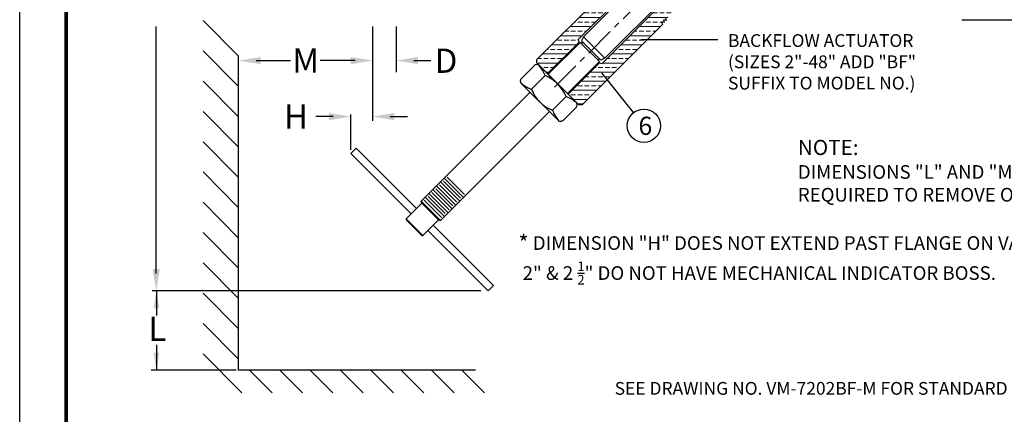
# Model space of a CAD drawing. Units: inches. Extents: x 32 to 158, y 29 to 189.
# Drawn here: x 32 to 113, y 103 to 136 of the extents above; entities that cross this region are included whole.
import ezdxf

# ---------------------------------------------------------------- set-up
doc = ezdxf.new("R2010")
doc.units = ezdxf.units.IN
doc.header["$LTSCALE"] = 2
doc.header["$MEASUREMENT"] = 0
doc.linetypes.add('CENTER', pattern=[2, 1.25, -0.25, 0.25, -0.25])
for name, color, linetype in [('CENTERLINES', 2, 'CENTER'), ('DIMLINES', 4, 'Continuous'), ('Layer 1', 7, 'Continuous'), ('TITLEBOX-BORDER', 3, 'Continuous')]:
    doc.layers.add(name, color=color, linetype=linetype)
doc.styles.get("Standard").update_dxf_attribs({"font": 'arial.ttf'})

msp = doc.modelspace()

# ---------------------------------------------------------------- hatches: boundary and pattern name
at = {"lineweight": 5}
h = msp.add_hatch(dxfattribs=at)
h.set_pattern_fill('ANSI33', color=256, scale=3, angle=135)
h.set_pattern_definition([(180, (0, 3.0395), (-1e-16, -0.75), []), (180, (-0.375, 3.4145), (-1e-16, -0.75), [0.375, -0.1875])])
h.paths.add_polyline_path([(85.889, 141.829), (86.686, 142.498), (89.1, 144.911), (88.836, 145.174), (89.257, 145.595), (89.521, 145.332), (89.944, 145.755), (89.531, 146.169), (89.952, 146.59), (90.365, 146.176), (90.627, 146.439), (90.244, 146.821), (89.965, 146.821), (83.349, 140.206), (83.128, 140.427), (82.919, 140.49), (82.898, 140.49), (82.949, 140.275), (82.73, 140.34), (82.782, 140.118), (82.564, 140.184), (82.616, 139.962), (82.398, 140.028), (82.45, 139.806), (82.232, 139.872), (82.284, 139.65), (82.066, 139.715), (82.118, 139.493), (81.9, 139.559), (81.952, 139.337), (81.734, 139.403), (81.786, 139.181), (81.568, 139.247), (81.62, 139.025), (81.402, 139.091), (81.454, 138.869), (81.236, 138.934), (74.624, 132.322), (74.624, 132.043), (75.504, 131.163), (78.098, 133.756), (78.039, 133.978)])
h.paths.add_polyline_path([(92.852, 143.934), (92.852, 144.214), (92.469, 144.597), (92.207, 144.334), (92.62, 143.921), (92.199, 143.5), (91.786, 143.913), (91.363, 143.49), (91.626, 143.227), (91.205, 142.806), (90.941, 143.069), (88.528, 140.656), (87.859, 139.858), (80.009, 132.008), (79.787, 132.068), (77.194, 129.475), (77.856, 128.816, -0.036639), (77.886, 128.781), (78.073, 128.593), (78.353, 128.593), (84.965, 135.205), (84.899, 135.424), (85.121, 135.371), (85.055, 135.59), (85.277, 135.537), (85.212, 135.756), (85.433, 135.703), (85.368, 135.922), (85.59, 135.869), (85.524, 136.088), (85.746, 136.035), (85.68, 136.254), (85.902, 136.202), (85.836, 136.42), (86.058, 136.368), (85.993, 136.586), (86.215, 136.534), (86.149, 136.752), (86.371, 136.7), (86.305, 136.918), (86.527, 136.866), (86.457, 137.098), (86.236, 137.319)])

# ---------------------------------------------------------------- linework, layer by layer
at = {"color": 7}
for p, q in [((78.47, 134.207), (91.268, 147.005)), ((80.237, 132.439), (93.036, 145.238)), ((78.039, 133.978), (85.889, 141.829)), ((80.009, 132.008), (87.859, 139.858)), ((74.624, 132.322), (81.239, 138.938)), ((85.055, 135.59), (85.121, 135.371)), ((85.277, 135.537), (85.055, 135.59)), ((85.212, 135.756), (85.277, 135.537)), ((78.353, 128.593), (84.965, 135.205)), ((84.899, 135.424), (84.965, 135.205)), ((85.121, 135.371), (84.899, 135.424)), ((78.098, 133.756), (78.039, 133.978)), ((78.47, 134.207), (78.315, 133.876)), ((79.906, 132.285), (78.315, 133.876)), ((78.47, 134.207), (80.237, 132.439)), ((75.504, 131.163), (78.098, 133.756)), ((75.552, 131.112), (78.183, 133.743)), ((79.774, 132.152), (78.183, 133.743)), ((78.293, 133.633), (78.425, 133.765)), ((74.624, 132.043), (74.624, 132.322)), ((79.796, 132.395), (79.663, 132.262)), ((80.237, 132.439), (79.906, 132.285)), ((74.402, 131.821), (73.355, 130.774)), ((74.624, 132.043), (78.073, 128.593)), ((77.145, 129.524), (79.774, 132.152)), ((77.193, 129.474), (79.787, 132.068)), ((79.787, 132.068), (80.009, 132.008)), ((78.353, 128.593), (78.073, 128.593))]:
    msp.add_line(p, q, dxfattribs=at)
for p, q in [((50.056, 132.616), (47.131, 135.557)), ((109.644, 135.613), (122.298, 135.613)), ((43.267, 114.696), (43.267, 135.045)), ((61.094, 135.044), (61.094, 127.275)), ((63.037, 135.044), (63.037, 131.288)), ((89.545, 133.961), (83.182, 133.961)), ((50.056, 130.116), (47.131, 133.057)), ((50.056, 106.728), (50.056, 132.616)), ((51.5, 132.239), (54.335, 132.239)), ((59.657, 132.239), (56.77, 132.239)), ((64.481, 132.239), (65.899, 132.239)), ((82.599, 127.958), (79.974, 131.235)), ((50.056, 127.616), (47.131, 130.557)), ((65.098, 120.659), (74.066, 129.627)), ((50.056, 125.116), (47.131, 128.057)), ((57.852, 127.624), (56.414, 127.624)), ((59.289, 124.885), (59.289, 127.804)), ((62.532, 127.624), (63.969, 127.624)), ((66.689, 119.068), (75.66, 128.038)), ((50.056, 122.616), (47.131, 125.557)), ((50.056, 120.116), (47.131, 123.057)), ((50.056, 117.616), (47.131, 120.557)), ((65.145, 120.485), (63.863, 119.203)), ((65.145, 120.485), (65.098, 120.659)), ((66.689, 119.068), (65.098, 120.659)), ((66.515, 119.114), (65.145, 120.485)), ((63.863, 119.203), (63.863, 119.115)), ((63.863, 119.203), (65.234, 117.833)), ((63.863, 119.115), (65.145, 117.833)), ((65.234, 117.833), (66.515, 119.114)), ((66.515, 119.114), (66.689, 119.068)), ((50.056, 115.116), (47.131, 118.057)), ((65.145, 117.833), (65.234, 117.833)), ((50.056, 112.616), (47.131, 115.557)), ((70.003, 113.259), (42.941, 113.259)), ((43.278, 113.27), (43.278, 111.214)), ((50.056, 110.116), (47.131, 113.057)), ((50.056, 107.616), (47.131, 110.557)), ((43.278, 108.802), (43.278, 106.728)), ((50.316, 104.856), (47.131, 108.057)), ((49.839, 106.728), (42.851, 106.728)), ((69.571, 106.728), (50.056, 106.728)), ((52.816, 104.856), (50.953, 106.726)), ((55.316, 104.856), (53.453, 106.726)), ((57.816, 104.856), (55.953, 106.726)), ((60.316, 104.856), (58.453, 106.726)), ((62.816, 104.856), (60.953, 106.726)), ((65.316, 104.856), (63.453, 106.726)), ((67.816, 104.856), (65.953, 106.726)), ((70.316, 104.856), (68.453, 106.726))]:
    msp.add_line(p, q)
at = {"lineweight": 5}
for p, q in [((66.993, 122.554), (68.584, 120.963)), ((67.239, 122.623), (68.654, 121.209)), ((66.361, 121.922), (67.952, 120.331)), ((66.608, 121.991), (68.022, 120.577)), ((66.677, 122.238), (68.268, 120.647)), ((66.924, 122.307), (68.338, 120.893)), ((65.414, 120.975), (67.005, 119.384)), ((65.66, 121.044), (67.075, 119.63)), ((65.73, 121.29), (67.321, 119.699)), ((65.976, 121.36), (67.39, 119.946)), ((66.046, 121.606), (67.637, 120.015)), ((66.292, 121.676), (67.706, 120.261)), ((65.345, 120.728), (66.759, 119.314))]:
    msp.add_line(p, q, dxfattribs=at)
for points in [[(64.703, 120.043), (59.731, 125.015), (59.289, 124.573), (64.261, 119.601)], [(65.631, 118.231), (70.603, 113.259), (71.045, 113.701), (66.073, 118.672)]]:
    msp.add_lwpolyline(points)
msp.add_circle((83.44, 126.866), 1.375)
for points in [[(51.859, 132.539), (51.859, 131.94), (50.062, 132.239)], [(59.297, 132.538), (59.297, 131.94), (61.094, 132.239)], [(64.84, 132.539), (64.84, 131.94), (63.044, 132.239)], [(57.492, 127.923), (57.492, 127.324), (59.289, 127.624)], [(62.891, 127.923), (62.891, 127.324), (61.094, 127.624)], [(42.968, 115.056), (43.567, 115.056), (43.267, 113.259)], [(43.038, 111.821), (43.518, 111.821), (43.278, 113.259)], [(43.038, 108.165), (43.518, 108.165), (43.278, 106.728)]]:
    msp.add_solid(points)
at = {"layer": 'CENTERLINES', "color": 7}
msp.add_line((76.067, 130.037), (91.83, 145.799), dxfattribs=at)
at = {"layer": 'DIMLINES', "color": 7}
for p, q in [((77.165, 132.726), (77.323, 132.883)), ((78.756, 131.135), (78.914, 131.292))]:
    msp.add_line(p, q, dxfattribs=at)
at = {"layer": 'DIMLINES', "color": 7, "linetype": 'Continuous'}
for p, q in [((75.305, 131), (74.179, 129.872)), ((77.033, 129.276), (75.91, 128.148))]:
    msp.add_line(p, q, dxfattribs=at)
msp.add_lwpolyline([(77.856, 128.815), (74.841, 131.821)], dxfattribs=at)
at = {"layer": 'DIMLINES', "color": 0, "linetype": 'Continuous'}
for points in [[(73.356, 130.335), (76.373, 127.326)], [(76.823, 127.338), (77.857, 128.376)]]:
    msp.add_lwpolyline(points, dxfattribs=at)
at = {"layer": 'DIMLINES', "color": 7, "linetype": 'Continuous'}
for centre, radius, start, end in [((74.622, 131.601), 0.311, 44.98434, 137.9901), ((72.655, 129.973), 2.842, 21.19939, 41.00616), ((73.575, 130.555), 0.311, 135.08557, 225.08557), ((74.194, 128.157), 3.051, 21.49778, 68.6701), ((75.202, 132.527), 2.845, 229.15869, 248.99195), ((77.02, 130.99), 3.051, 201.49778, 248.6701), ((76.013, 126.621), 2.845, 49.15869, 68.99195), ((77.637, 128.595), 0.311, 315.08557, 45.08557)]:
    msp.add_arc(centre, radius, start, end, dxfattribs=at)
at = {"layer": 'DIMLINES', "color": 0, "linetype": 'Continuous'}
for centre, radius, start, end in [((78.559, 129.175), 2.842, 201.19939, 221.00616), ((76.593, 127.546), 0.311, 224.98434, 317.9901)]:
    msp.add_arc(centre, radius, start, end, dxfattribs=at)
at = {"layer": 'TITLEBOX-BORDER', "color": 2}
msp.add_line((32.016, 29.246), (32.016, 188.673), dxfattribs=at)
at = {"layer": 'TITLEBOX-BORDER', "color": 7, "const_width": 0.289}
msp.add_lwpolyline([(35.85, 46.643), (35.85, 184.839), (151.442, 184.839)], dxfattribs=at)

# ---------------------------------------------------------------- texts
at = {"insert": (90.374, 134.42), "char_height": 1.05263, "width": 23.24387, "attachment_point": 1}
msp.add_mtext('BACKFLOW ACTUATOR\\P(SIZES 2"-48" ADD "BF"\\PSUFFIX TO MODEL NO.)', dxfattribs=at)
for s, insert, char_height, attachment_point in [('\\A1;M', (55.575, 132.239), 2, 5), ('\\A1;D', (67.139, 132.229), 2, 5), ('\\A1;H', (54.778, 127.624), 2, 5), ('6', (82.995, 127.613), 1.5, 1), ('{\\H1.1111x;NOTE:\\P}DIMENSIONS "L" AND "M" REPRESENT THE MINIMUM CLEARANCE\\PREQUIRED TO REMOVE OR INSTALL BACKFLOW ACTUATOR.', (96.132, 125.704), 1.125, 1), ('\\A1;\\pxsm0.75;{\\H1.1667x;\\T0.9;*\\H0.85712x; DIMENSION "H" DOES NOT EXTEND PAST FLANGE ON VALVE SIZES 2" THRU 3", 14", 36" AND LARGER.\\P 2" & 2 \\H0.7x;\\S1/2;\\H1.42857x;" DO NOT HAVE MECHANICAL INDICATOR BOSS.}', (73.113, 117.859), 1.125, 1), ('\\A1;L', (43.364, 110.138), 2, 5)]:
    msp.add_mtext(s, dxfattribs=dict(insert=insert, char_height=char_height, attachment_point=attachment_point))
at = {"layer": 'Layer 1', "color": 7, "insert": (81.037, 104.694), "char_height": 1.0526, "attachment_point": 7, "line_spacing_factor": 0.42793}
msp.add_mtext('{\\fHelvetica|b0|i0|c0|p34;SEE DRAWING NO. VM-7202BF-M FOR STANDARD MATERIALS OF CONSTRUCTION}', dxfattribs=at)

doc.saveas('drawing.dxf')
